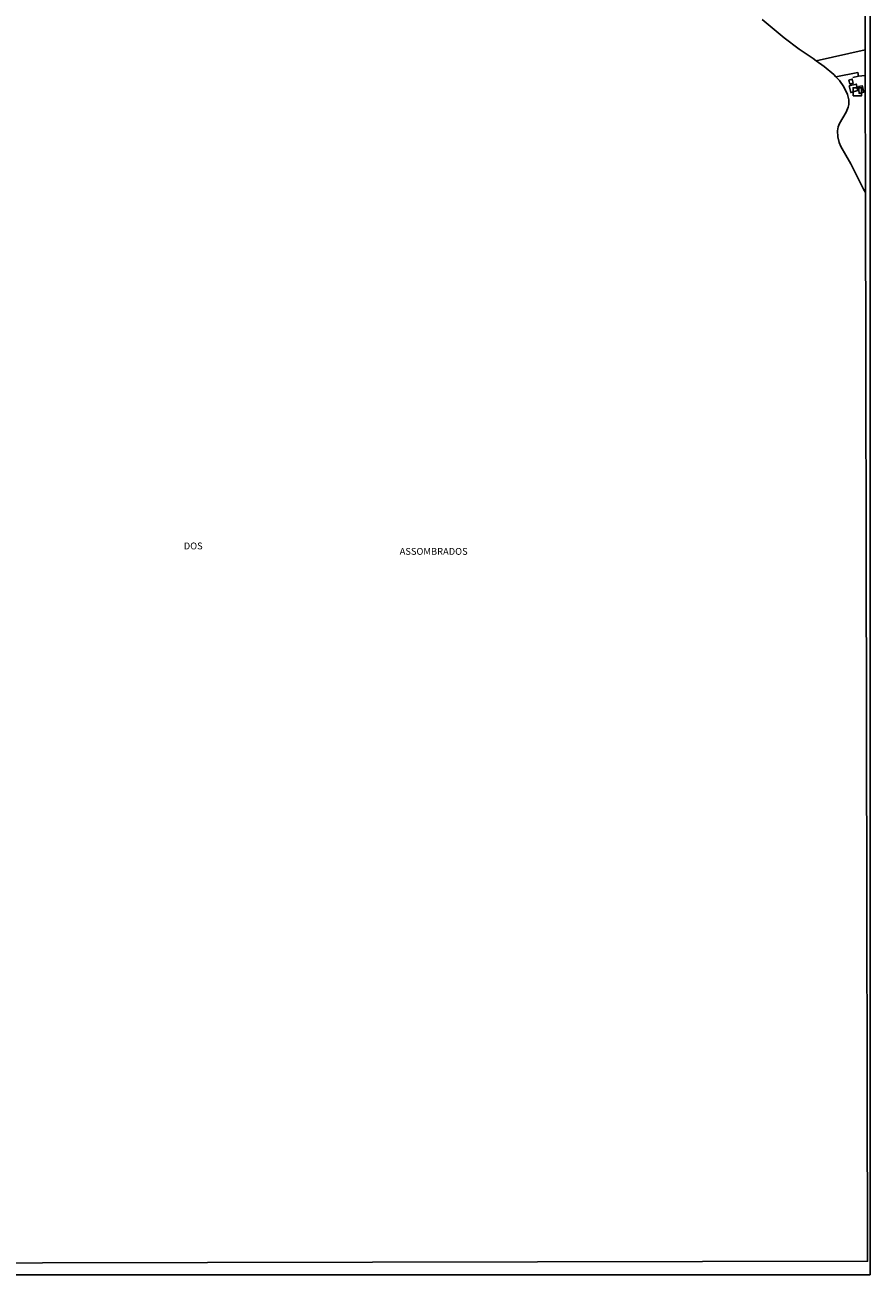
# Model space of a CAD drawing. Units: millimetres. Extents: x 175871 to 178291, y 1679812 to 1682591.
# Drawn here: x 177982 to 178291, y 1679812 to 1680269 of the extents above; entities that cross this region are included whole.
import ezdxf
from ezdxf.enums import TextEntityAlignment as Align

# ---------------------------------------------------------------- set-up
doc = ezdxf.new("R2010")
doc.units = ezdxf.units.MM
for name, color, linetype in [('EDIFICACAO_REFERENCIAL', 30, 'Continuous'), ('IMAGEM', 7, 'Continuous'), ('V-EDIFICACAO', 7, 'Continuous'), ('V-LOTE', 1, 'Continuous'), ('V-NOME_DOS_LOGRADOUROS', 7, 'Continuous'), ('V-QUADRA', 5, 'Continuous'), ('V-RIO', 71, 'Continuous'), ('X-LIMITE_5000', 7, 'Continuous')]:
    doc.layers.add(name, color=color, linetype=linetype)
picture_1 = doc.add_image_def('image1.jpg', size_in_pixel=(4032, 4631))

msp = doc.modelspace()

# ---------------------------------------------------------------- linework, layer by layer
at = {"layer": 'EDIFICACAO_REFERENCIAL'}
msp.add_lwpolyline([(178284.35, 1680242.8), (178287.43, 1680242.8), (178287.43, 1680245.72), (178284.35, 1680245.72)], close=True, dxfattribs=at)
at = {"layer": 'V-EDIFICACAO'}
for points in [[(178282.76, 1680248.52), (178283.21, 1680247.05), (178284.39, 1680247.43), (178284.04, 1680248.84), (178282.76, 1680248.52)], [(178282.86, 1680246.38), (178283.5, 1680243.92), (178286.12, 1680244.66), (178285.51, 1680247.02), (178282.86, 1680246.38)], [(178286.31, 1680246.16), (178286.56, 1680243.63), (178288.29, 1680244.08), (178287.71, 1680246.38), (178286.31, 1680246.16)]]:
    msp.add_lwpolyline(points, close=True, dxfattribs=at)
at = {"layer": 'V-LOTE'}
for points in [[(178270.87, 1680255.58), (178288.76, 1680259.54)], [(178278.1, 1680249.7), (178286.12, 1680251.25), (178286.36, 1680249.96)], [(178286.36, 1680249.96), (178284.25, 1680249.43)], [(178286.36, 1680249.96), (178288.78, 1680250.22)]]:
    msp.add_lwpolyline(points, dxfattribs=at)
at = {"layer": 'V-QUADRA'}
msp.add_lwpolyline([(178251.18, 1680270.67), (178259.18, 1680263.96), (178264.61, 1680259.78), (178269.79, 1680256.37), (178270.87, 1680255.58), (178273.83, 1680253.44), (178277.29, 1680250.5), (178278.1, 1680249.7), (178279.44, 1680248.39), (178280.96, 1680246.08), (178282.27, 1680243.23), (178282.75, 1680241.31), (178282.81, 1680239.56), (178282.59, 1680238.6), (178281.82, 1680236.75), (178279.35, 1680232.63), (178278.88, 1680231.39), (178278.66, 1680229.92), (178278.81, 1680227.82), (178279.22, 1680225.71), (178279.83, 1680224.21), (178283.54, 1680217.92), (178286.67, 1680211.63), (178288.13, 1680208.63), (178288.86, 1680207.41)], dxfattribs=at)
at = {"layer": 'V-RIO'}
msp.add_lwpolyline([(178251.18, 1680270.67), (178259.18, 1680263.96), (178264.61, 1680259.78), (178269.79, 1680256.37), (178270.87, 1680255.58), (178273.83, 1680253.44), (178277.29, 1680250.5), (178278.1, 1680249.7), (178279.44, 1680248.39), (178280.96, 1680246.08), (178282.27, 1680243.23), (178282.75, 1680241.31), (178282.81, 1680239.56), (178282.59, 1680238.6), (178281.82, 1680236.75), (178279.35, 1680232.63), (178278.88, 1680231.39), (178278.66, 1680229.92), (178278.81, 1680227.82), (178279.22, 1680225.71), (178279.83, 1680224.21), (178283.54, 1680217.92), (178286.67, 1680211.63), (178288.13, 1680208.63), (178288.86, 1680207.41)], dxfattribs=at)
at = {"layer": 'X-LIMITE_5000'}
msp.add_lwpolyline([(178288.54, 1680371.26), (178288.76, 1680259.54), (178288.78, 1680250.34), (178288.86, 1680207.71), (178289.63, 1679816.99), (177807.17, 1679816.03), (177694.63, 1679815.8), (177666.61, 1679815.74)], dxfattribs=at)

# ---------------------------------------------------------------- texts
at = {"layer": 'V-NOME_DOS_LOGRADOUROS'}
for s, p in [('DOS', (178039.79, 1680076.29)), ('ASSOMBRADOS', (178118.68, 1680074.3))]:
    msp.add_text(s, height=2.5, dxfattribs=at).set_placement(p, align=Align.BOTTOM_LEFT)

# ---------------------------------------------------------------- referenced raster images: frames only (the image files are external)
at = {"layer": 'IMAGEM'}
image = msp.add_image(picture_1, insert=(175870.88, 1679811.99), size_in_units=(2419.65, 2779.12), dxfattribs=at)
image.dxf.flags = 7

doc.saveas('drawing.dxf')
